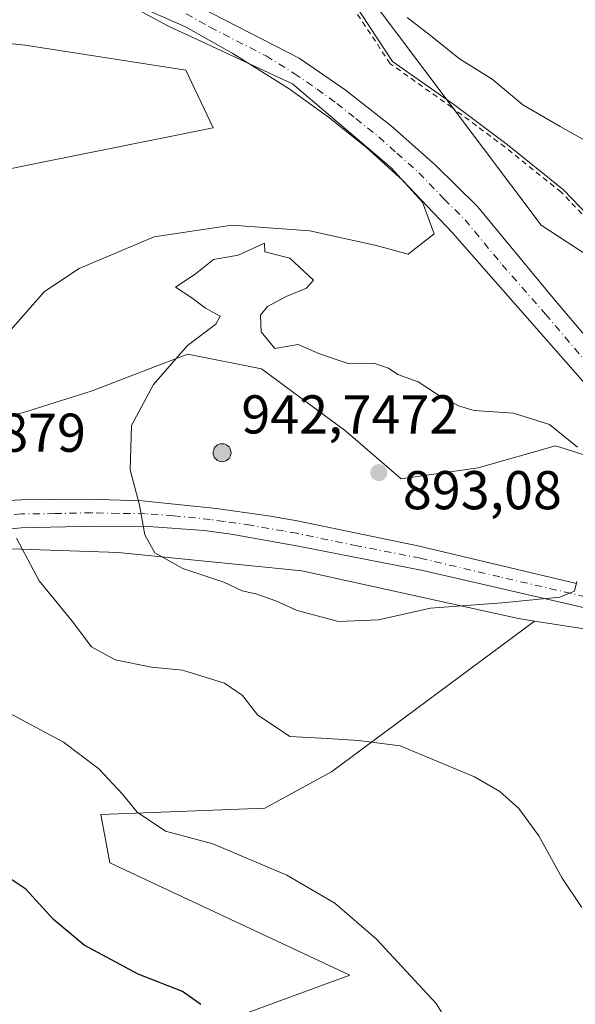
# Model space of a CAD drawing. Units: metres. Extents: x 631502 to 634969, y 4720427 to 4722806.
# Drawn here: x 632133 to 632235, y 4721821 to 4722002 of the extents above; entities that cross this region are included whole.
import ezdxf

# ---------------------------------------------------------------- set-up
doc = ezdxf.new("R2010")
doc.units = ezdxf.units.M
doc.header["$MEASUREMENT"] = 0
doc.linetypes.add('DGN Style 2', pattern=[1.648017, 0.98881, -0.659207])
doc.linetypes.add('DGN Style 4', pattern=[2.638475, 1.318413, -0.659207, 0.001648, -0.659207])
for name, color, linetype, lineweight in [('Aerogenerador Cxs', 7, 'Continuous', 0), ('Alambrada', 7, 'DGN Style 2', 0), ('Arbolado forestal CxS', 92, 'Continuous', 0), ('Comarca', 135, 'Continuous', 13), ('Comarca CxS', 21, 'Continuous', 0), ('Cultivos herbáceos CxS', 92, 'Continuous', 0), ('Curva de nivel maestra', 30, 'Continuous', 30), ('Curva de nivel normal', 30, 'Continuous', 0), ('Instalación de energía eléctrica Cxs', 135, 'Continuous', 0), ('Matorral CxS', 135, 'Continuous', 0), ('Municipio', 91, 'Continuous', 13), ('Municipio CxS', 4, 'Continuous', 0), ('Núcleo urbano CxS', 7, 'Continuous', 0), ('Pista no pavimentada Cxs', 111, 'Continuous', 0), ('Pista no pavimentada eje', 91, 'DGN Style 4', 0), ('Punto de cota en construcción elevada', 7, 'Continuous', 0), ('Punto de cota en terreno', 7, 'Continuous', 0), ('Rótulo de punto de cota en construcción', 7, 'Continuous', 0), ('Rótulo de punto de cota en terreno', 7, 'Continuous', 0)]:
    doc.layers.add(name, color=color, linetype=linetype, lineweight=lineweight)
doc.styles.add('Style-Arial', font='txt')

# ---------------------------------------------------------------- blocks, each defined once
blk = doc.blocks.new('*U14')
at = {"layer": 'Matorral CxS', "color": 135, "linetype": 'Continuous', "lineweight": 0}
for points in [[(632050.2977, 4721980.2667, 883.5963), (632088.6671, 4721987.1691, 886.1546), (632105.6983, 4721996.6969, 886.7986), (632114.0504, 4721999.4819, 886.9419), (632134.1825, 4721997.3985, 887.3157), (632163.6043, 4721992.7975, 887.5314), (632168.6153, 4721982.2145, 888.8873), (632137.3541, 4721975.9049, 888.5388), (632119.0109, 4721972.1891, 886.9869), (632108.894, 4721969.9871, 885.839), (632076.1877, 4721969.9615, 883.0891), (632086.2103, 4721948.7945, 880.5236), (632088.9943, 4721940.9965, 879.6226), (632088.3617, 4721935.9373, 878.7542), (632087.8371, 4721936.0285, 878.6805), (632084.9797, 4721933.4727, 877.9651), (632075.0741, 4721938.2119, 876.9831), (632050.2971, 4721941.2759, 873.5423)], [(632047.5124, 4721887.2467, 872.9609), (632064.2161, 4721881.1197, 874.4289), (632073.4033, 4721879.7265, 874.9903), (632099.0153, 4721881.9543, 877.8609), (632110.7073, 4721888.0811, 879.3911), (632111.3001, 4721891.2795, 879.6609), (632120.8553, 4721899.6435, 881.9628), (632131.6399, 4721905.0341, 884.4253), (632151.1819, 4721904.3581, 888.4907), (632184.8719, 4721900.9915, 891.5505), (632224.6316, 4721892.2301, 889.6584), (632227.5321, 4721891.7767, 889.5166), (632190.3284, 4721864.1289, 884.2397), (632178.078, 4721857.4451, 881.69), (632148.0119, 4721856.3313, 878.9044), (632149.6817, 4721847.4193, 877.9455), (632193.6676, 4721826.8103, 878.9564), (632171.8423, 4721818.8205, 875.1429)]]:
    blk.add_polyline3d(points, dxfattribs=at)
blk = doc.blocks.new('*U16')
at = {"layer": 'Comarca CxS', "color": 21, "linetype": 'Continuous', "lineweight": 0, "flags": 128}
blk.add_lwpolyline([(632162.372, 4722252.375), (632138.823, 4722221.685), (632133.847, 4722129.8), (632145.47, 4722075.293), (632156.419, 4722060.711), (632156.838, 4722060.153), (632159.035, 4722057.228), (632159.612, 4722056.459), (632228.747, 4721964.389), (632302.59, 4721916.116), (632315.651, 4721907.578), (632342.527, 4721890.009), (632412.476, 4721857.262), (632417.143, 4721855.077), (632434.229, 4721847.079), (632486.471, 4721822.621), (632563.688, 4721786.472), (632608.359, 4721765.56), (632640.192, 4721745.245), (632775.177, 4721659.132), (632777.982, 4721657.343), (632788.784, 4721650.417), (632793.941, 4721647.126), (632910.085, 4721597.077)], dxfattribs=at)
blk = doc.blocks.new('5PATER')
at = {"layer": 'Instalación de energía eléctrica Cxs', "linetype": 'Continuous', "lineweight": 0}
h = blk.add_hatch(color=51, dxfattribs=at)
edge = h.paths.add_edge_path()
edge.add_ellipse((0, 0), major_axis=(-0.11, -0.111), ratio=0.999422, start_angle=0, end_angle=360)
blk = doc.blocks.new('5PANOT')
at = {"layer": 'Instalación de energía eléctrica Cxs', "linetype": 'Continuous', "lineweight": 0}
h = blk.add_hatch(color=1, dxfattribs=at)
edge = h.paths.add_edge_path()
edge.add_arc((0, 0), 0.156, 270, 630)

msp = doc.modelspace()

# ---------------------------------------------------------------- linework, layer by layer
at = {"layer": 'Aerogenerador Cxs', "color": 7, "linetype": 'Continuous', "lineweight": 0}
msp.add_polyline3d([(632170.27, 4721924.29, 922.6037), (632170.5565, 4721924.2649, 923.4093), (632170.8343, 4721924.1905, 924.3184), (632171.095, 4721924.0689, 925.3652), (632171.3306, 4721923.904, 926.5631), (632171.534, 4721923.7006, 927.9006), (632171.6989, 4721923.465, 929.3363), (632171.8205, 4721923.2043, 930.8034), (632171.8949, 4721922.9265, 932.2104), (632171.92, 4721922.64, 933.4538), (632171.8949, 4721922.3535, 932.9336), (632171.8205, 4721922.0757, 930.7899), (632171.6989, 4721921.815, 928.5579), (632171.534, 4721921.5794, 926.3343), (632171.3306, 4721921.376, 924.1996), (632171.095, 4721921.2111, 922.22), (632170.8343, 4721921.0895, 920.4397), (632170.5565, 4721921.0151, 918.887), (632170.27, 4721920.99, 917.5715), (632169.9835, 4721921.0151, 916.492), (632169.7057, 4721921.0895, 915.639), (632169.445, 4721921.2111, 915.0023), (632169.2094, 4721921.376, 914.5734), (632169.006, 4721921.5794, 914.3515), (632168.8411, 4721921.815, 914.3434), (632168.7195, 4721922.0757, 914.5631), (632168.6451, 4721922.3535, 915.0319), (632168.62, 4721922.64, 915.566), (632168.6451, 4721922.9265, 916.1474), (632168.7195, 4721923.2043, 916.9125), (632168.8411, 4721923.465, 917.7772), (632169.006, 4721923.7006, 918.6686), (632169.2094, 4721923.904, 919.5362), (632169.445, 4721924.0689, 920.353), (632169.7057, 4721924.1905, 921.1189), (632169.9835, 4721924.2649, 921.856)], close=True, dxfattribs=at)
msp.add_polyline3d([(632170.27, 4721924.29, 922.6037), (632170.5565, 4721924.2649, 923.4093), (632170.8343, 4721924.1905, 924.3184), (632171.095, 4721924.0689, 925.3652), (632171.3306, 4721923.9039, 926.5634), (632171.534, 4721923.7006, 927.9006), (632171.6989, 4721923.465, 929.3363), (632171.8205, 4721923.2043, 930.8034), (632171.8949, 4721922.9265, 932.2104), (632171.92, 4721922.64, 933.4538), (632171.8949, 4721922.3535, 932.9336), (632171.8205, 4721922.0756, 930.7893), (632171.6989, 4721921.815, 928.5579), (632171.534, 4721921.5794, 926.3343), (632171.3306, 4721921.376, 924.1996), (632171.095, 4721921.211, 922.2194), (632170.8343, 4721921.0895, 920.4397), (632170.5565, 4721921.015, 918.8865), (632170.27, 4721920.99, 917.5715), (632169.9835, 4721921.015, 916.4916), (632169.7057, 4721921.0895, 915.639), (632169.445, 4721921.211, 915.0019), (632169.2094, 4721921.376, 914.5734), (632169.006, 4721921.5794, 914.3515), (632168.8411, 4721921.815, 914.3434), (632168.7195, 4721922.0756, 914.5628), (632168.6451, 4721922.3535, 915.0319), (632168.62, 4721922.64, 915.566), (632168.6451, 4721922.9265, 916.1474), (632168.7195, 4721923.2043, 916.9125), (632168.8411, 4721923.465, 917.7772), (632169.006, 4721923.7006, 918.6686), (632169.2094, 4721923.9039, 919.5361), (632169.445, 4721924.0689, 920.353), (632169.7057, 4721924.1905, 921.1189), (632169.9835, 4721924.2649, 921.856), (632170.27, 4721924.29, 922.6037)], dxfattribs=at)
at = {"layer": 'Alambrada', "color": 7, "linetype": 'DGN Style 2', "lineweight": 0}
msp.add_polyline3d([(632403.3201, 4721866.0401, 911.5577), (632383.6201, 4721870.6201, 896.1583), (632377.7801, 4721872.9001, 887.9767), (632361.3001, 4721879.3401, 890.4745), (632356.0501, 4721881.1101, 890.715), (632338.4901, 4721887.0101, 891.0082), (632321.0601, 4721892.8501, 907.7826), (632316.0101, 4721899.6501, 893.9239), (632305.8701, 4721912.9901, 886.965), (632291.3501, 4721925.1001, 889.0964), (632272.1301, 4721937.7601, 891.2853), (632265.7301, 4721939.9201, 890.3135), (632257.6401, 4721945.1701, 892.5517), (632247.6201, 4721954.5601, 892.8314), (632232.4601, 4721970.4001, 887.5471), (632222.1701, 4721978.6801, 889.6897), (632212.3701, 4721985.9701, 888.103), (632201.1001, 4721993.9701, 887.405), (632193.9601, 4722004.7101, 887.2455)], dxfattribs=at)
at = {"layer": 'Arbolado forestal CxS', "color": 92, "linetype": 'Continuous', "lineweight": 0}
for points in [[(632149.1583, 4722038.4719, 882.8365), (632149.1631, 4722038.4711, 882.8368), (632155.9632, 4722037.3611, 882.9696), (632167.4831, 4722033.6509, 884.1124), (632174.9531, 4722028.3309, 884.0953), (632184.8229, 4722017.4611, 884.5187), (632194.4727, 4722005.0611, 885.6724), (632201.5325, 4721994.4013, 886.7598), (632212.7525, 4721986.4813, 886.6035), (632222.5524, 4721979.1713, 886.4784), (632232.8823, 4721970.8613, 886.3927), (632248.0621, 4721955.0113, 887.4949), (632258.0319, 4721945.6713, 887.0115), (632266.0119, 4721940.4913, 886.6048), (632272.4118, 4721938.3213, 886.1058), (632291.7217, 4721925.6013, 885.3154), (632306.3207, 4721913.4319, 885.8744), (632316.5013, 4721900.0315, 887.1556), (632317.0389, 4721899.3103, 887.3294)], [(632413.3105, 4721872.0123, 884.1521), (632388.3779, 4721894.2537, 883.859), (632372.2069, 4721885.4923, 886.836), (632358.7309, 4721881.4497, 889.129), (632344.5793, 4721889.5353, 888.4445), (632322.3417, 4721898.9681, 887.0199), (632317.0389, 4721899.3103, 887.3294), (632316.5013, 4721900.0315, 887.1556), (632306.3207, 4721913.4319, 885.8744), (632291.7217, 4721925.6013, 885.3154), (632272.4118, 4721938.3213, 886.1058), (632266.0119, 4721940.4913, 886.6048), (632258.0319, 4721945.6713, 887.0115), (632248.0621, 4721955.0113, 887.4949), (632232.8823, 4721970.8613, 886.3927), (632222.5524, 4721979.1713, 886.4784), (632212.7525, 4721986.4813, 886.6035), (632201.5325, 4721994.4013, 886.7598), (632194.4727, 4722005.0611, 885.6724)]]:
    msp.add_polyline3d(points, dxfattribs=at)
at = {"layer": 'Comarca', "color": 135, "linetype": 'Continuous', "lineweight": 13, "flags": 128}
msp.add_lwpolyline([(632162.372, 4722252.375), (632138.823, 4722221.685), (632133.847, 4722129.8), (632145.47, 4722075.293), (632156.419, 4722060.711), (632156.838, 4722060.153), (632159.035, 4722057.228), (632159.612, 4722056.459), (632228.747, 4721964.389), (632302.59, 4721916.116), (632315.651, 4721907.578), (632342.527, 4721890.009), (632412.476, 4721857.262), (632417.143, 4721855.077), (632434.229, 4721847.079), (632486.471, 4721822.621), (632563.688, 4721786.472), (632608.359, 4721765.56), (632640.192, 4721745.245), (632775.177, 4721659.132), (632777.982, 4721657.343), (632788.784, 4721650.417), (632793.941, 4721647.126), (632910.085, 4721597.077)], dxfattribs=at)
msp.add_lwpolyline([(632162.372, 4722252.375), (632138.823, 4722221.685), (632133.847, 4722129.8), (632145.47, 4722075.293), (632156.419, 4722060.711), (632156.838, 4722060.153), (632159.035, 4722057.228), (632159.612, 4722056.459), (632228.747, 4721964.389), (632302.59, 4721916.116), (632315.651, 4721907.578), (632342.527, 4721890.009), (632412.476, 4721857.262), (632417.143, 4721855.077), (632434.229, 4721847.079), (632486.471, 4721822.621), (632563.688, 4721786.472), (632608.359, 4721765.56), (632640.192, 4721745.245), (632775.177, 4721659.132), (632777.982, 4721657.343), (632788.784, 4721650.417), (632793.941, 4721647.126), (632910.085, 4721597.077)], dxfattribs=at)
at = {"layer": 'Comarca CxS', "color": 21, "linetype": 'Continuous', "lineweight": 0, "flags": 128}
msp.add_lwpolyline([(632910.085, 4721597.077), (632793.941, 4721647.126), (632788.784, 4721650.417), (632777.982, 4721657.343), (632775.177, 4721659.132), (632640.192, 4721745.245), (632608.359, 4721765.56), (632563.688, 4721786.472), (632486.471, 4721822.621), (632434.229, 4721847.079), (632417.143, 4721855.077), (632412.476, 4721857.262), (632342.527, 4721890.009), (632315.651, 4721907.578), (632302.59, 4721916.116), (632228.747, 4721964.389), (632159.612, 4722056.459), (632159.035, 4722057.228), (632156.838, 4722060.153), (632156.419, 4722060.711), (632145.47, 4722075.293), (632133.847, 4722129.8), (632138.823, 4722221.685), (632162.372, 4722252.375)], dxfattribs=at)
at = {"layer": 'Cultivos herbáceos CxS', "color": 92, "linetype": 'Continuous', "lineweight": 0}
for points in [[(632149.1583, 4722038.4719, 882.8365), (632149.1631, 4722038.4711, 882.8368), (632155.9632, 4722037.3611, 882.9696), (632167.4831, 4722033.6509, 884.1124), (632174.9531, 4722028.3309, 884.0953), (632184.8229, 4722017.4611, 884.5187), (632194.4727, 4722005.0611, 885.6724), (632201.5325, 4721994.4013, 886.7598), (632212.7525, 4721986.4813, 886.6035), (632222.5524, 4721979.1713, 886.4784), (632232.8823, 4721970.8613, 886.3927), (632248.0621, 4721955.0113, 887.4949), (632258.0319, 4721945.6713, 887.0115), (632266.0119, 4721940.4913, 886.6048), (632272.4118, 4721938.3213, 886.1058), (632291.7217, 4721925.6013, 885.3154), (632306.3207, 4721913.4319, 885.8744), (632316.5013, 4721900.0315, 887.1556), (632317.0389, 4721899.3103, 887.3294)], [(632104.3047, 4722027.4282, 885.3343), (632105.0956, 4722027.2559, 885.3236), (632138.7408, 4722012.5246, 886.0702), (632160.4366, 4722000.8829, 886.8936), (632183.1908, 4721990.2995, 887.2664), (632201.1825, 4721974.9537, 887.7482), (632207.0034, 4721968.6036, 887.9229), (632209.1201, 4721962.7828, 888.1537), (632204.3576, 4721959.0786, 888.4814), (632198.5367, 4721960.6661, 888.6878), (632186.3658, 4721963.312, 888.9835), (632172.0783, 4721964.3703, 888.9602), (632157.7908, 4721962.2537, 888.5767), (632144.0324, 4721956.4328, 887.2865), (632137.6824, 4721952.1994, 886.3459), (632130.274, 4721943.7328, 885.1877), (632125.5116, 4721939.4994, 884.402), (632120.2199, 4721934.7369, 883.5003), (632119.5078, 4721927.2711, 883.2827)], [(632104.3047, 4722027.4282, 885.3343), (632105.0956, 4722027.2559, 885.3236), (632138.7408, 4722012.5246, 886.0702), (632160.4366, 4722000.8829, 886.8936), (632183.1908, 4721990.2995, 887.2664), (632201.1825, 4721974.9537, 887.7482), (632207.0034, 4721968.6036, 887.9229), (632209.1201, 4721962.7828, 888.1537), (632204.3576, 4721959.0786, 888.4814), (632198.5367, 4721960.6661, 888.6878), (632186.3658, 4721963.312, 888.9835), (632172.0783, 4721964.3703, 888.9602), (632157.7908, 4721962.2537, 888.5767), (632144.0324, 4721956.4328, 887.2865), (632137.6824, 4721952.1994, 886.3459), (632130.274, 4721943.7328, 885.1877), (632125.5116, 4721939.4994, 884.402), (632120.2199, 4721934.7369, 883.5003), (632119.5078, 4721927.2711, 883.2827)], [(632138.7408, 4722012.5246, 886.0702), (632160.4366, 4722000.8829, 886.8936), (632183.1908, 4721990.2995, 887.2664), (632201.1825, 4721974.9537, 887.7482), (632207.0034, 4721968.6036, 887.9229), (632209.1201, 4721962.7828, 888.1537), (632204.3576, 4721959.0786, 888.4814), (632198.5367, 4721960.6661, 888.6878), (632186.3658, 4721963.312, 888.9835), (632172.0783, 4721964.3703, 888.9602), (632157.7908, 4721962.2537, 888.5767), (632144.0324, 4721956.4328, 887.2865), (632137.6824, 4721952.1994, 886.3459), (632130.274, 4721943.7328, 885.1877)], [(632050.2977, 4721980.2667, 883.5963), (632088.6671, 4721987.1691, 886.1546), (632105.6983, 4721996.6969, 886.7986), (632114.0504, 4721999.4819, 886.9419), (632134.1825, 4721997.3985, 887.3157), (632163.6043, 4721992.7975, 887.5314), (632168.6153, 4721982.2145, 888.8873), (632137.3541, 4721975.9049, 888.5388), (632119.0109, 4721972.1891, 886.9869), (632108.894, 4721969.9871, 885.839), (632076.1877, 4721969.9615, 883.0891), (632086.2103, 4721948.7945, 880.5236), (632088.9943, 4721940.9965, 879.6226), (632088.3617, 4721935.9373, 878.7542)], [(632119.0109, 4721972.1891, 886.9869), (632137.3541, 4721975.9049, 888.5388), (632168.6153, 4721982.2145, 888.8873), (632163.6043, 4721992.7975, 887.5314), (632134.1825, 4721997.3985, 887.3157), (632114.0504, 4721999.4819, 886.9419)], [(632317.0389, 4721899.3103, 887.3294), (632301.4521, 4721900.3157, 887.3873), (632287.9721, 4721898.2961, 888.1324), (632271.1295, 4721905.0341, 888.3167), (632246.1931, 4721919.1857, 888.7767), (632231.9917, 4721923.7023, 890.3299), (632231.3695, 4721923.9001, 890.3294), (632217.218, 4721919.8575, 891.3116), (632203.0659, 4721917.8381, 892.783), (632192.9615, 4721926.5955, 892.3887), (632177.4618, 4721938.0521, 890.5725), (632163.9817, 4721940.7471, 889.7655), (632158.6807, 4721938.7083, 889.3898), (632146.4633, 4721934.0091, 887.7875), (632133.6594, 4721929.9665, 885.4196), (632124.6715, 4721928.2547, 884.1249), (632119.5078, 4721927.2711, 883.2827)], [(632171.8423, 4721818.8205, 875.1429), (632193.6676, 4721826.8103, 878.9564), (632149.6817, 4721847.4193, 877.9455), (632148.0119, 4721856.3313, 878.9044), (632178.078, 4721857.4451, 881.69), (632190.3284, 4721864.1289, 884.2397), (632227.5321, 4721891.7767, 889.5166), (632246.1931, 4721888.8591, 889.2815), (632282.5824, 4721878.0787, 889.4603), (632304.1477, 4721869.9931, 889.3686), (632316.2759, 4721851.7987, 888.9927), (632322.3419, 4721835.6277, 888.2853), (632344.5796, 4721828.2137, 887.3415), (632354.0125, 4721847.7557, 887.9471), (632358.0555, 4721857.8647, 887.8092), (632380.9685, 4721855.1697, 886.5014), (632398.4871, 4721850.4511, 885.2904)], [(632227.5321, 4721891.7767, 889.5166), (632190.3284, 4721864.1289, 884.2397), (632178.078, 4721857.4451, 881.69), (632148.0119, 4721856.3313, 878.9044), (632149.6817, 4721847.4193, 877.9455), (632193.6676, 4721826.8103, 878.9564), (632171.8423, 4721818.8205, 875.1429)], [(632227.5321, 4721891.7767, 889.5166), (632246.1931, 4721888.8591, 889.2815), (632282.5824, 4721878.0787, 889.4603), (632304.1477, 4721869.9931, 889.3686), (632316.2759, 4721851.7987, 888.9927), (632322.3419, 4721835.6277, 888.2853), (632344.5796, 4721828.2137, 887.3415), (632354.0125, 4721847.7557, 887.9471), (632358.0555, 4721857.8647, 887.8092), (632380.9685, 4721855.1697, 886.5014), (632398.4871, 4721850.4511, 885.2904), (632408.5991, 4721865.1595, 884.778)]]:
    msp.add_polyline3d(points, dxfattribs=at)
at = {"layer": 'Curva de nivel maestra', "color": 30, "linetype": 'Continuous', "lineweight": 30, "elevation": 875, "flags": 128}
msp.add_lwpolyline([(632166.39, 4721821.4401), (632163.01, 4721823.8401), (632154.87, 4721827.0001), (632144.98, 4721832.3201), (632139.35, 4721837.0201), (632134.29, 4721842.6301), (632129.26, 4721845.9401)], dxfattribs=at)
at = {"layer": 'Curva de nivel normal', "color": 30, "linetype": 'Continuous', "lineweight": 0, "flags": 128}
for points, elevation in [([(632241.16, 4721977.4701), (632232.24, 4721982.4901), (632225.4, 4721986.4601), (632219.8, 4721991.1201), (632213.82, 4721994.9001), (632208.5, 4721999.1701), (632204.17, 4722002.4401)], 885), ([(632178.03, 4721961.0901), (632173.24, 4721958.8901), (632168.7, 4721958.0701), (632165.31, 4721955.3701), (632161.72, 4721953.0301), (632164.73, 4721951.0301), (632167.25, 4721949.1401), (632169.92, 4721947.7101), (632169.14, 4721946.1901), (632163.9, 4721942.2901), (632157.66, 4721935.1801), (632153.66, 4721927.6201), (632153.4, 4721919.5101), (632155.1, 4721913.0301), (632156.1, 4721907.5801), (632157.92, 4721904.2701), (632163.08, 4721901.4201), (632170.56, 4721898.9001), (632173.97, 4721897.3101), (632176.43, 4721896.7801), (632180.13, 4721895.4701), (632184.02, 4721893.7201), (632191.59, 4721891.7001), (632198.95, 4721891.9901), (632208.45, 4721894.1101), (632221.61, 4721895.1001), (632232.21, 4721896.1601), (632234.89, 4721897.2401), (632235.28, 4721899.0401)], 890), ([(632235.4, 4721923.6801), (632230.28, 4721927.8401), (632223.69, 4721929.9001), (632216.48, 4721930.3601), (632213.82, 4721931.1601), (632210.78, 4721932.6401), (632206.2, 4721935.6201), (632202.48, 4721937.0001), (632200.79, 4721938.1201), (632198.08, 4721939.0801), (632193.36, 4721939.0201), (632188.11, 4721940.7801), (632184.19, 4721942.5201), (632179.94, 4721941.7801), (632177.44, 4721944.8201), (632177.33, 4721947.8901), (632178.57, 4721949.4701), (632182.03, 4721951.2701), (632185.71, 4721952.8301), (632187, 4721954.3101), (632182.71, 4721958.3001), (632178.12, 4721959.4701), (632178.03, 4721961.0901)], 890), ([(632132.54, 4721906.9601), (632136.75, 4721899.1801), (632142.78, 4721891.7401), (632146.3, 4721887.0601), (632150.68, 4721884.6901), (632157.3, 4721883.3001), (632163.02, 4721882.7801), (632170.7, 4721880.3901), (632174.03, 4721878.1001), (632176.78, 4721874.6001), (632182.69, 4721870.6001), (632189.56, 4721870.2501), (632195.25, 4721869.8501), (632202.89, 4721868.9001), (632211.13, 4721865.4701), (632216.53, 4721863.2101), (632221.16, 4721860.5101), (632224.7, 4721857.3801), (632228.35, 4721852.3601), (632232.63, 4721844.6401), (632236.23, 4721839.2501)], 885), ([(632131.03, 4721874.9801), (632141.21, 4721869.5401), (632147.65, 4721864.6601), (632152.01, 4721860.0201), (632154.71, 4721856.7201), (632159.89, 4721853.2401), (632168.57, 4721850.9201), (632182.14, 4721845.1601), (632190.91, 4721840.0501), (632198.55, 4721833.4301), (632209.52, 4721821.6601), (632214.64, 4721813.3201)], 880)]:
    msp.add_lwpolyline(points, dxfattribs=dict(at, elevation=elevation))
at = {"layer": 'Instalación de energía eléctrica Cxs', "color": 135, "linetype": 'Continuous', "lineweight": 0}
for points in [[(632103.2008, 4721890.861, 879.2682), (632095.9229, 4721891.5541, 878.6469), (632089.8607, 4721905.0341, 878.5099), (632078.4041, 4721915.1429, 876.555), (632075.0333, 4721924.5759, 875.939), (632084.9797, 4721933.4727, 878.1235), (632087.8371, 4721936.0285, 879.0403), (632088.3617, 4721935.9373, 879.0906), (632103.3367, 4721933.3335, 903.8687), (632119.5077, 4721927.2711, 883.559), (632124.6715, 4721928.2547, 884.3857), (632133.6593, 4721929.9665, 886.0959), (632146.4633, 4721934.0091, 890.4145), (632158.6807, 4721938.7083, 894.7315), (632163.9817, 4721940.7471, 892.3314), (632177.4617, 4721938.0521, 894.9324)], [(632124.6715, 4721928.2547, 884.3857), (632133.6593, 4721929.9665, 886.0959), (632146.4633, 4721934.0091, 890.4145), (632158.6807, 4721938.7083, 894.7315), (632163.9817, 4721940.7471, 892.3314), (632177.4617, 4721938.0521, 894.9324), (632192.9615, 4721926.5955, 894.6957), (632203.0659, 4721917.8381, 894.3762), (632217.2179, 4721919.8575, 892.8288), (632231.3695, 4721923.9001, 890.9885), (632231.9917, 4721923.7023, 890.7072), (632246.1931, 4721919.1857, 888.8319)], [(632177.4617, 4721938.0521, 894.9324), (632192.9615, 4721926.5955, 894.6957), (632203.0659, 4721917.8381, 894.3762), (632217.2179, 4721919.8575, 892.8288), (632231.3695, 4721923.9001, 890.9885), (632231.9917, 4721923.7023, 890.7072), (632246.1931, 4721919.1857, 888.8319), (632255.75, 4721913.7621, 888.5299)], [(632288.6006, 4721875.8222, 889.5033), (632282.5823, 4721878.0787, 889.5126), (632246.1931, 4721888.8591, 889.1923), (632227.5321, 4721891.7767, 889.2217), (632224.6315, 4721892.2301, 889.3246), (632184.8719, 4721900.9915, 891.4583), (632151.1819, 4721904.3581, 888.7769), (632131.6399, 4721905.0341, 884.6602), (632120.8553, 4721899.6435, 882.2616), (632111.3001, 4721891.2795, 879.7563), (632111.2084, 4721891.1992, 879.7408)], [(632246.1931, 4721888.8591, 889.1923), (632227.5321, 4721891.7767, 889.2217), (632224.6315, 4721892.2301, 889.3246), (632184.8719, 4721900.9915, 891.4583), (632151.1819, 4721904.3581, 888.7769), (632131.6399, 4721905.0341, 884.6602)]]:
    msp.add_polyline3d(points, dxfattribs=at)
at = {"layer": 'Matorral CxS', "color": 135, "linetype": 'Continuous', "lineweight": 0}
for points in [[(632130.274, 4721943.7328, 885.1877), (632137.6824, 4721952.1994, 886.3459), (632144.0324, 4721956.4328, 887.2865), (632157.7908, 4721962.2537, 888.5767), (632172.0783, 4721964.3703, 888.9602), (632186.3658, 4721963.312, 888.9835), (632198.5367, 4721960.6661, 888.6878), (632204.3576, 4721959.0786, 888.4814), (632209.1201, 4721962.7828, 888.1537), (632207.0034, 4721968.6036, 887.9229), (632201.1825, 4721974.9537, 887.7482), (632183.1908, 4721990.2995, 887.2664), (632160.4366, 4722000.8829, 886.8936), (632138.7408, 4722012.5246, 886.0702)], [(632194.4727, 4722005.0611, 885.6724), (632201.5325, 4721994.4013, 886.7598), (632212.7525, 4721986.4813, 886.6035), (632222.5524, 4721979.1713, 886.4784), (632232.8823, 4721970.8613, 886.3927), (632248.0621, 4721955.0113, 887.4949)], [(632050.2977, 4721980.2667, 883.5963), (632088.6671, 4721987.1691, 886.1546), (632105.6983, 4721996.6969, 886.7986), (632114.0504, 4721999.4819, 886.9419), (632134.1825, 4721997.3985, 887.3157), (632163.6043, 4721992.7975, 887.5314), (632168.6153, 4721982.2145, 888.8873), (632137.3541, 4721975.9049, 888.5388), (632119.0109, 4721972.1891, 886.9869), (632108.894, 4721969.9871, 885.839), (632076.1877, 4721969.9615, 883.0891), (632086.2103, 4721948.7945, 880.5236), (632088.9943, 4721940.9965, 879.6226), (632088.3617, 4721935.9373, 878.7542)], [(632246.1931, 4721919.1857, 888.7767), (632231.9917, 4721923.7023, 890.3299), (632231.3695, 4721923.9001, 890.3294), (632217.218, 4721919.8575, 891.3116), (632203.0659, 4721917.8381, 892.783), (632192.9615, 4721926.5955, 892.3887), (632177.4618, 4721938.0521, 890.5725), (632163.9817, 4721940.7471, 889.7655), (632158.6807, 4721938.7083, 889.3898), (632146.4633, 4721934.0091, 887.7875), (632133.6594, 4721929.9665, 885.4196), (632124.6715, 4721928.2547, 884.1249)], [(632227.5321, 4721891.7767, 889.5166), (632224.6316, 4721892.2301, 889.6584), (632184.8719, 4721900.9915, 891.5505), (632151.1819, 4721904.3581, 888.4907), (632131.6399, 4721905.0341, 884.4253), (632120.8553, 4721899.6435, 881.9628), (632111.3001, 4721891.2795, 879.6609)], [(632227.5321, 4721891.7767, 889.5166), (632190.3284, 4721864.1289, 884.2397), (632178.078, 4721857.4451, 881.69), (632148.0119, 4721856.3313, 878.9044), (632149.6817, 4721847.4193, 877.9455), (632193.6676, 4721826.8103, 878.9564), (632171.8423, 4721818.8205, 875.1429)]]:
    msp.add_polyline3d(points, dxfattribs=at)
at = {"layer": 'Municipio', "color": 91, "linetype": 'Continuous', "lineweight": 13, "flags": 128}
msp.add_lwpolyline([(632162.372, 4722252.375), (632138.823, 4722221.685), (632133.847, 4722129.8), (632145.47, 4722075.293), (632156.419, 4722060.711), (632156.838, 4722060.153), (632159.035, 4722057.228), (632159.612, 4722056.459), (632228.747, 4721964.389), (632302.59, 4721916.116), (632315.651, 4721907.578), (632342.527, 4721890.009), (632412.476, 4721857.262), (632417.143, 4721855.077), (632434.229, 4721847.079), (632486.471, 4721822.621), (632563.688, 4721786.472), (632608.359, 4721765.56), (632640.192, 4721745.245), (632775.177, 4721659.132), (632777.982, 4721657.343), (632788.784, 4721650.417), (632793.941, 4721647.126), (632910.085, 4721597.077)], dxfattribs=at)
msp.add_lwpolyline([(632162.372, 4722252.375), (632138.823, 4722221.685), (632133.847, 4722129.8), (632145.47, 4722075.293), (632156.419, 4722060.711), (632156.838, 4722060.153), (632159.035, 4722057.228), (632159.612, 4722056.459), (632228.747, 4721964.389), (632302.59, 4721916.116), (632315.651, 4721907.578), (632342.527, 4721890.009), (632412.476, 4721857.262), (632417.143, 4721855.077), (632434.229, 4721847.079), (632486.471, 4721822.621), (632563.688, 4721786.472), (632608.359, 4721765.56), (632640.192, 4721745.245), (632775.177, 4721659.132), (632777.982, 4721657.343), (632788.784, 4721650.417), (632793.941, 4721647.126), (632910.085, 4721597.077)], dxfattribs=at)
at = {"layer": 'Municipio CxS', "color": 4, "linetype": 'Continuous', "lineweight": 0, "flags": 128}
for points in [[(632162.372, 4722252.375), (632138.823, 4722221.685), (632133.847, 4722129.8), (632145.47, 4722075.293), (632156.419, 4722060.711), (632156.838, 4722060.153), (632159.035, 4722057.228), (632159.612, 4722056.459), (632228.747, 4721964.389), (632302.59, 4721916.116), (632315.651, 4721907.578), (632342.527, 4721890.009), (632412.476, 4721857.262), (632417.143, 4721855.077), (632434.229, 4721847.079), (632486.471, 4721822.621), (632563.688, 4721786.472), (632608.359, 4721765.56), (632640.192, 4721745.245), (632775.177, 4721659.132), (632777.982, 4721657.343), (632788.784, 4721650.417), (632793.941, 4721647.126), (632910.085, 4721597.077)], [(632910.085, 4721597.077), (632793.941, 4721647.126), (632788.784, 4721650.417), (632777.982, 4721657.343), (632775.177, 4721659.132), (632640.192, 4721745.245), (632608.359, 4721765.56), (632563.688, 4721786.472), (632486.471, 4721822.621), (632434.229, 4721847.079), (632417.143, 4721855.077), (632412.476, 4721857.262), (632342.527, 4721890.009), (632315.651, 4721907.578), (632302.59, 4721916.116), (632228.747, 4721964.389), (632159.612, 4722056.459), (632159.035, 4722057.228), (632156.838, 4722060.153), (632156.419, 4722060.711), (632145.47, 4722075.293), (632133.847, 4722129.8), (632138.823, 4722221.685), (632162.372, 4722252.375)]]:
    msp.add_lwpolyline(points, dxfattribs=at)
at = {"layer": 'Núcleo urbano CxS', "color": 7, "linetype": 'Continuous', "lineweight": 0}
for points in [[(632317.0389, 4721899.3103, 887.3294), (632301.4521, 4721900.3157, 887.3873), (632287.9721, 4721898.2961, 888.1324), (632271.1295, 4721905.0341, 888.3167), (632246.1931, 4721919.1857, 888.7767), (632231.9917, 4721923.7023, 890.3299), (632231.3695, 4721923.9001, 890.3294), (632217.218, 4721919.8575, 891.3116), (632203.0659, 4721917.8381, 892.783), (632192.9615, 4721926.5955, 892.3887), (632177.4618, 4721938.0521, 890.5725), (632163.9817, 4721940.7471, 889.7655), (632158.6807, 4721938.7083, 889.3898), (632146.4633, 4721934.0091, 887.7875), (632133.6594, 4721929.9665, 885.4196), (632124.6715, 4721928.2547, 884.1249), (632119.5078, 4721927.2711, 883.2827)], [(632124.6715, 4721928.2547, 884.1249), (632133.6594, 4721929.9665, 885.4196), (632146.4633, 4721934.0091, 887.7875), (632158.6807, 4721938.7083, 889.3898), (632163.9817, 4721940.7471, 889.7655), (632177.4618, 4721938.0521, 890.5725), (632192.9615, 4721926.5955, 892.3887), (632203.0659, 4721917.8381, 892.783), (632217.218, 4721919.8575, 891.3116), (632231.3695, 4721923.9001, 890.3294), (632231.9917, 4721923.7023, 890.3299), (632246.1931, 4721919.1857, 888.7767)], [(632227.5321, 4721891.7767, 889.5166), (632224.6316, 4721892.2301, 889.6584), (632184.8719, 4721900.9915, 891.5505), (632151.1819, 4721904.3581, 888.4907), (632131.6399, 4721905.0341, 884.4253), (632120.8553, 4721899.6435, 881.9628), (632111.3001, 4721891.2795, 879.6609)], [(632246.1931, 4721888.8591, 889.2815), (632227.5321, 4721891.7767, 889.5166), (632224.6316, 4721892.2301, 889.6584), (632184.8719, 4721900.9915, 891.5505), (632151.1819, 4721904.3581, 888.4907), (632131.6399, 4721905.0341, 884.4253)], [(632227.5321, 4721891.7767, 889.5166), (632246.1931, 4721888.8591, 889.2815), (632282.5824, 4721878.0787, 889.4603), (632304.1477, 4721869.9931, 889.3686), (632316.2759, 4721851.7987, 888.9927), (632322.3419, 4721835.6277, 888.2853), (632344.5796, 4721828.2137, 887.3415), (632354.0125, 4721847.7557, 887.9471), (632358.0555, 4721857.8647, 887.8092), (632380.9685, 4721855.1697, 886.5014), (632398.4871, 4721850.4511, 885.2904), (632408.5991, 4721865.1595, 884.778)]]:
    msp.add_polyline3d(points, dxfattribs=at)
at = {"layer": 'Pista no pavimentada Cxs', "color": 111, "linetype": 'Continuous', "lineweight": 0}
for points in [[(632270.6483, 4721895.9505, 888.9695), (632270.3901, 4721896.4801, 888.9581), (632259.8201, 4721909.1301, 888.6339), (632212.5201, 4721962.9601, 888.0373), (632203.3101, 4721972.6201, 887.7905), (632196.7201, 4721978.6001, 887.8688), (632189.8001, 4721984.1901, 887.8161), (632182.5701, 4721989.3801, 887.8587), (632172.2601, 4721995.8301, 887.2919), (632163.5401, 4722000.7201, 887.0131), (632146.9801, 4722008.0901, 886.5375), (632108.7601, 4722023.9301, 885.5532), (632098.4701, 4722028.5601, 885.5681), (632092.9399, 4722031.2297, 885.6623)], [(632116.0301, 4722026.5601, 885.1856), (632152.0101, 4722011.0901, 886.3168), (632163.8201, 4722005.5601, 886.6931), (632184.3801, 4721995.0001, 887.1144), (632192.8301, 4721989.2101, 887.3904), (632201.3101, 4721982.5101, 887.4659), (632209.4201, 4721975.3601, 887.5394), (632217.1101, 4721967.7701, 887.618), (632230.6901, 4721951.2801, 888.0054), (632265.1401, 4721910.6401, 888.3061), (632275.7801, 4721898.6001, 888.6588), (632286.3101, 4721887.9201, 889.1257), (632289.4401, 4721884.2801, 889.2085)], [(632321.2001, 4721815.4001, 886.3431), (632315.5501, 4721832.1201, 888.0403), (632311.7601, 4721841.3701, 888.6437), (632308.0201, 4721849.2701, 889.0517), (632305.5301, 4721853.6101, 889.2316), (632300.5301, 4721860.9801, 889.4552), (632289.0601, 4721875.3001, 889.5159), (632284.4401, 4721880.5501, 889.4301), (632280.5901, 4721882.7601, 889.4052), (632276.2265, 4721889.4873, 889.1986), (632270.6483, 4721895.9505, 888.9695), (632270.3901, 4721896.4801, 888.9581), (632259.8201, 4721909.1301, 888.6339), (632212.5201, 4721962.9601, 888.0373), (632203.3101, 4721972.6201, 887.7905), (632196.7201, 4721978.6001, 887.8688), (632189.8001, 4721984.1901, 887.8161), (632182.5701, 4721989.3801, 887.8587), (632172.2601, 4721995.8301, 887.2919), (632163.5401, 4722000.7201, 887.0131), (632146.9801, 4722008.0901, 886.5375)], [(632163.8201, 4722005.5601, 886.6931), (632184.3801, 4721995.0001, 887.1144), (632192.8301, 4721989.2101, 887.3904), (632201.3101, 4721982.5101, 887.4659), (632209.4201, 4721975.3601, 887.5394), (632217.1101, 4721967.7701, 887.618), (632230.6901, 4721951.2801, 888.0054), (632265.1401, 4721910.6401, 888.3061), (632275.7801, 4721898.6001, 888.6588), (632286.3101, 4721887.9201, 889.1257), (632289.4401, 4721884.2801, 889.2085), (632298.8501, 4721872.2101, 889.4545), (632303.5001, 4721865.9501, 889.4042), (632309.1701, 4721857.7301, 889.2155), (632313.6301, 4721850.4901, 888.9665), (632317.2801, 4721842.6201, 888.6935), (632320.6201, 4721833.2101, 888.102), (632337.3701, 4721772.4301, 881.9139)], [(632105.7901, 4721898.3001, 882.8268), (632106.5701, 4721897.9201, 882.039), (632108.3601, 4721900.3301, 887.524), (632110.7201, 4721903.7101, 886.5828), (632115.0901, 4721908.0701, 881.8414), (632118.4601, 4721910.4301, 882.5555), (632124.0601, 4721913.0201, 883.8112), (632126.0301, 4721913.6201, 884.2062), (632133.4701, 4721913.9801, 885.598), (632145.7301, 4721914.1101, 888.0625), (632155.5901, 4721913.8101, 890.0813), (632169.2201, 4721912.4101, 891.8242), (632179.1201, 4721911.0301, 892.2468), (632184.0401, 4721910.1701, 892.2483), (632206.1701, 4721905.5501, 891.3093), (632235.2701, 4721898.6801, 892.8604)], [(632126.0301, 4721913.6201, 884.2062), (632133.4701, 4721913.9801, 885.598), (632145.7301, 4721914.1101, 888.0625), (632155.5901, 4721913.8101, 890.0813), (632169.2201, 4721912.4101, 891.8242), (632179.1201, 4721911.0301, 892.2468), (632184.0401, 4721910.1701, 892.2483), (632206.1701, 4721905.5501, 891.3093), (632235.2701, 4721898.6801, 892.8604)], [(632280.5901, 4721882.7601, 889.4052), (632277.6301, 4721883.9901, 889.3952), (632243.9001, 4721892.5701, 889.5137), (632207.0801, 4721901.0501, 890.9752), (632183.8901, 4721905.5601, 891.8942), (632171.9401, 4721907.7001, 891.7153), (632167.0001, 4721908.4001, 891.3458), (632156.7801, 4721909.1201, 890.1027), (632146.9201, 4721909.1701, 888.1892), (632133.4501, 4721908.8501, 885.3253), (632127.0001, 4721908.2701, 883.9828), (632122.6201, 4721906.3901, 883.0479), (632117.9101, 4721902.8901, 881.7597), (632114.6301, 4721899.0701, 880.9557), (632112.2301, 4721894.6501, 880.2218), (632110.8001, 4721889.8201, 879.5675), (632110.4701, 4721887.3301, 879.2933), (632110.6001, 4721882.3001, 878.723)], [(632243.9001, 4721892.5701, 889.5137), (632207.0801, 4721901.0501, 890.9752), (632183.8901, 4721905.5601, 891.8942), (632171.9401, 4721907.7001, 891.7153), (632167.0001, 4721908.4001, 891.3458), (632156.7801, 4721909.1201, 890.1027), (632146.9201, 4721909.1701, 888.1892), (632133.4501, 4721908.8501, 885.3253), (632127.0001, 4721908.2701, 883.9828)]]:
    msp.add_polyline3d(points, dxfattribs=at)
at = {"layer": 'Pista no pavimentada eje', "color": 91, "linetype": 'DGN Style 4', "lineweight": 0}
for points in [[(632163.6801, 4722003.1401, 886.8396), (632168.0401, 4722000.6951, 887.0333), (632178.3201, 4721995.4151, 887.2285), (632183.4751, 4721992.1901, 887.3146), (632187.7001, 4721989.2951, 887.4013), (632191.3151, 4721986.7001, 887.5203), (632194.7751, 4721983.9051, 887.5978), (632199.0151, 4721980.5551, 887.6235), (632202.3101, 4721977.5651, 887.6176), (632206.3651, 4721973.9901, 887.6716), (632210.9701, 4721969.1601, 887.7865), (632214.8151, 4721965.3651, 887.8417), (632221.6051, 4721957.1201, 888.062), (632229.5627, 4721948.0639, 888.1691), (632246.7877, 4721927.7439, 888.3183), (632262.4801, 4721909.8851, 888.5048), (632267.7651, 4721903.5601, 888.6719), (632273.0851, 4721897.5401, 888.8409), (632285.2127, 4721884.4107, 889.31)], [(632239.5851, 4721895.6251, 889.9268), (632221.1751, 4721899.8651, 890.5346), (632206.6251, 4721903.3001, 891.187), (632195.0301, 4721905.5551, 891.7176), (632183.9651, 4721907.8651, 892.0624), (632181.5051, 4721908.2951, 892.0754), (632175.5301, 4721909.3651, 892.0018), (632170.5801, 4721910.0551, 891.7633), (632168.1101, 4721910.4051, 891.5897), (632161.2951, 4721911.1051, 890.8717), (632156.1851, 4721911.4651, 890.0468), (632151.2551, 4721911.4901, 889.1188), (632146.3251, 4721911.6401, 888.1236), (632139.5901, 4721911.4801, 886.754), (632133.4601, 4721911.4151, 885.4515), (632130.2351, 4721911.1251, 884.8051)]]:
    msp.add_polyline3d(points, dxfattribs=at)

# ---------------------------------------------------------------- block references
at = {"layer": 'Comarca CxS', "color": 21, "linetype": 'Continuous', "lineweight": 0}
msp.add_blockref('*U16', (0, 0), dxfattribs=at)
at = {"layer": 'Matorral CxS', "color": 135, "linetype": 'Continuous', "lineweight": 0}
msp.add_blockref('*U14', (0, 0), dxfattribs=at)
at = {"layer": 'Punto de cota en construcción elevada', "color": 7, "linetype": 'Continuous', "lineweight": 0, "xscale": 10, "yscale": 10, "zscale": 10}
msp.add_blockref('5PANOT', (632170.27, 4721922.64, 942.7472), dxfattribs=at)
at = {"layer": 'Punto de cota en terreno', "color": 7, "linetype": 'Continuous', "lineweight": 0, "xscale": 10, "yscale": 10, "zscale": 10}
msp.add_blockref('5PATER', (632199, 4721919, 893.08), dxfattribs=at)

# ---------------------------------------------------------------- texts
at = {"layer": 'Rótulo de punto de cota en construcción', "color": 7, "linetype": 'Continuous', "lineweight": 0, "style": 'Style-Arial'}
for s, p in [('942,7472', (632173.7978, 4721926.1678)), ('929,7879', (632105.5378, 4721922.8178))]:
    msp.add_text(s, height=7, dxfattribs=at).set_placement(p)
at = {"layer": 'Rótulo de punto de cota en terreno', "color": 7, "linetype": 'Continuous', "lineweight": 0, "style": 'Style-Arial'}
msp.add_text('893,08', height=7, dxfattribs=at).set_placement((632203.4097, 4721912.2771))

doc.saveas('drawing.dxf')
